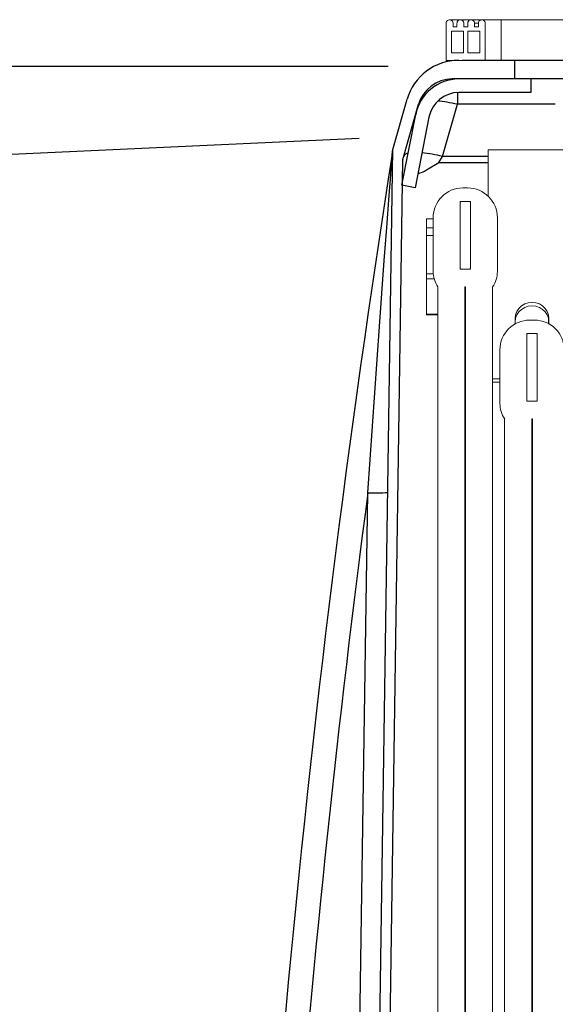
# Model space of a CAD drawing. Units: inches. Extents: x 17.8 to 34.2, y 0.1 to 10.7.
# Drawn here: x 23.8 to 24.2, y 4.7 to 5.5 of the extents above; entities that cross this region are included whole.
import ezdxf

# ---------------------------------------------------------------- set-up
doc = ezdxf.new("R2010")
doc.units = ezdxf.units.IN
doc.header["$LTSCALE"] = 0.25
doc.header["$MEASUREMENT"] = 0
doc.linetypes.add('SLD-Solid', pattern=[0])
for name, color, linetype in [('ground', 32, 'Continuous'), ('OSI-TANK', 142, 'Continuous'), ('SHADE', 251, 'Continuous'), ('TEXT', 1, 'Continuous')]:
    doc.layers.add(name, color=color, linetype=linetype)

msp = doc.modelspace()

# ---------------------------------------------------------------- linework, layer by layer
at = {"linetype": 'SLD-Solid', "lineweight": 18}
for p, q in [((24.14771, 5.47796), (24.15077, 5.47796)), ((24.15597, 5.47796), (24.15903, 5.47796)), ((24.16424, 5.48077), (24.16424, 5.47796)), ((24.16424, 5.48077), (24.16733, 5.48077)), ((24.16424, 5.47796), (24.16729, 5.47796)), ((24.18485, 5.48338), (24.1699, 5.48338)), ((24.18485, 5.45213), (24.18485, 5.48338)), ((27.52345, 5.48338), (24.18542, 5.48338)), ((24.14667, 5.47463), (24.14667, 5.45796)), ((24.15583, 5.47463), (24.14667, 5.47463)), ((24.15583, 5.45796), (24.15583, 5.47463)), ((24.15917, 5.47463), (24.15917, 5.45796)), ((24.16833, 5.47463), (24.15917, 5.47463)), ((24.16833, 5.45796), (24.16833, 5.47463)), ((24.14667, 5.45796), (24.15583, 5.45796)), ((24.15917, 5.45796), (24.16833, 5.45796)), ((24.1725, 5.45213), (24.1425, 5.45213)), ((24.15106, 5.4378), (24.15106, 5.43778)), ((24.74042, 5.38335), (24.17473, 5.38335)), ((24.17473, 5.38335), (24.17473, 5.34767)), ((24.15898, 5.35395), (24.15533, 5.35395)), ((24.16106, 5.34353), (24.15324, 5.34353)), ((24.15324, 5.34353), (24.15324, 5.29145)), ((24.16106, 5.29145), (24.16106, 5.34353)), ((24.13241, 5.33026), (24.1273, 5.33026)), ((24.1273, 5.33026), (24.1273, 5.25638)), ((24.1273, 5.33019), (24.13241, 5.33019)), ((24.13241, 5.33103), (24.13241, 5.28968)), ((24.18189, 5.28968), (24.18189, 5.33103)), ((24.1273, 5.3233), (24.13241, 5.3233)), ((24.1273, 5.31732), (24.13241, 5.31732)), ((24.15324, 5.29145), (24.16106, 5.29145)), ((24.16092, 5.29161), (24.16106, 5.29161)), ((24.1273, 5.2879), (24.13248, 5.2879)), ((24.1273, 5.28392), (24.13322, 5.28392)), ((24.13606, 5.27791), (24.13606, 4.52061)), ((24.15689, 4.52061), (24.15689, 5.27791)), ((24.15689, 5.27791), (24.15741, 5.27791)), ((24.15689, 5.27609), (24.15741, 5.27618)), ((24.15689, 5.27532), (24.15735, 5.27543)), ((24.15689, 5.27526), (24.15741, 5.27535)), ((24.15741, 5.27791), (24.15741, 4.52061)), ((24.17824, 4.52061), (24.17824, 5.27791)), ((24.15689, 5.26684), (24.15737, 5.26662)), ((24.15741, 5.26591), (24.15689, 5.26598)), ((24.1273, 5.25678), (24.13606, 5.25678)), ((24.1273, 5.25638), (24.13606, 5.25638)), ((24.15689, 5.25678), (24.15741, 5.25678)), ((24.15689, 5.25638), (24.15741, 5.25638)), ((24.19556, 5.24938), (24.19556, 5.25365)), ((24.21041, 5.2523), (24.20676, 5.2523)), ((24.22135, 5.25238), (24.22123, 5.24927)), ((24.2216, 5.25365), (24.2216, 5.24938)), ((24.20468, 5.24188), (24.20468, 5.1898)), ((24.21249, 5.24188), (24.20468, 5.24188)), ((24.21249, 5.1898), (24.21249, 5.24188)), ((24.18384, 5.22938), (24.18384, 5.18803)), ((24.17824, 5.20716), (24.18384, 5.20716)), ((24.17824, 5.20448), (24.18384, 5.20448)), ((24.20468, 5.1898), (24.21249, 5.1898)), ((24.18749, 5.17625), (24.18749, 4.41896)), ((24.20832, 5.17625), (24.20884, 5.17625)), ((24.20832, 4.41896), (24.20832, 5.17625)), ((24.20884, 5.17625), (24.20884, 4.41896)), ((24.20832, 5.14411), (24.20884, 5.14411)), ((24.20832, 5.14332), (24.20884, 5.14332))]:
    msp.add_line(p, q, dxfattribs=at)
at = {"linetype": 'SLD-Solid', "lineweight": 18, "flags": 128}
for points in [[(24.1425, 5.45213), (24.1425, 5.47796), (24.14253, 5.48119), (24.14282, 5.48202), (24.14336, 5.48271), (24.1441, 5.48318), (24.14495, 5.48337), (24.14582, 5.48328), (24.14661, 5.4829), (24.14723, 5.48229), (24.14761, 5.4815), (24.14771, 5.48063), (24.14771, 5.47796)], [(24.15077, 5.47796), (24.15077, 5.47984), (24.15094, 5.48171), (24.15139, 5.48246), (24.15206, 5.48302), (24.15287, 5.48333), (24.15375, 5.48335), (24.15458, 5.48308), (24.15527, 5.48255), (24.15575, 5.48182), (24.15597, 5.48097), (24.15597, 5.47796)], [(24.37825, 5.48338), (24.25072, 5.48338), (24.2249, 5.48338), (24.2004, 5.48338), (24.19197, 5.48338), (24.18781, 5.48338), (24.18421, 5.48338), (24.18195, 5.48338), (24.17974, 5.48338), (24.1776, 5.48338), (24.17408, 5.48338), (24.17082, 5.48338), (24.16774, 5.48338), (24.16504, 5.48338), (24.16292, 5.48338), (24.16226, 5.48337), (24.16177, 5.48337), (24.16147, 5.48337), (24.16137, 5.48337), (24.16133, 5.48336), (24.16128, 5.48336), (24.16124, 5.48335), (24.16112, 5.48333), (24.16068, 5.4832), (24.15992, 5.48273), (24.15933, 5.48198), (24.15903, 5.48091), (24.15903, 5.48027)], [(24.15903, 5.47796), (24.15903, 5.48057), (24.15913, 5.4815), (24.15956, 5.48235), (24.1602, 5.48295), (24.161, 5.4833), (24.16187, 5.48337), (24.16272, 5.48314), (24.16344, 5.48265), (24.16396, 5.48194), (24.16422, 5.48111), (24.16424, 5.48077)], [(24.16729, 5.47796), (24.16729, 5.48009), (24.16736, 5.48136), (24.1677, 5.48217), (24.16828, 5.48282), (24.16905, 5.48324), (24.16991, 5.48338), (24.17077, 5.48323), (24.17154, 5.4828), (24.17211, 5.48214), (24.17244, 5.48133), (24.17256, 5.47971), (24.1725, 5.47807), (24.1725, 5.45213)], [(27.76818, 5.48338), (25.99051, 5.48338), (24.18485, 5.48338)], [(24.15741, 5.27435), (24.15731, 5.27433), (24.15689, 5.27409)], [(24.19556, 5.25365), (24.19589, 5.25637), (24.19685, 5.25896), (24.1984, 5.26128), (24.20047, 5.26322), (24.20293, 5.26467), (24.20569, 5.26558), (24.20858, 5.26589), (24.21148, 5.26558), (24.21423, 5.26467), (24.2167, 5.26322), (24.21876, 5.26128), (24.22031, 5.25896), (24.22128, 5.25637), (24.2216, 5.25365)], [(24.19556, 5.25098), (24.19589, 5.2537), (24.19685, 5.25629), (24.1984, 5.25861), (24.20047, 5.26054), (24.20293, 5.262), (24.20569, 5.26291), (24.20858, 5.26321), (24.21148, 5.26291), (24.21423, 5.262), (24.2167, 5.26054), (24.21876, 5.25861), (24.22031, 5.25629), (24.22128, 5.2537), (24.2216, 5.25098)]]:
    msp.add_lwpolyline(points, dxfattribs=at)
at = {"linetype": 'SLD-Solid', "lineweight": 18}
for centre, radius, start, end in [((24.1514, 1.53216), 3.95122, 89.96145, 90.09349), ((24.16265, 4.94444), 0.53898, 89.29096, 91.03805), ((24.15533, 5.33103), 0.02292, 90, 180), ((24.15898, 5.33103), 0.02292, 0, 90), ((24.15376, 5.34301), 0.000521, 90, 180), ((24.16054, 5.34301), 0.000521, 0, 90), ((24.15324, 5.28968), 0.02083, 180, 214.42165), ((24.15376, 5.29197), 0.000521, 180, 270), ((24.16054, 5.29197), 0.000521, 270, 0), ((24.16106, 5.28968), 0.02083, 325.57835, 0), ((24.20676, 5.22938), 0.02292, 90, 180), ((24.21041, 5.22938), 0.02292, 0, 90), ((24.2052, 5.24136), 0.000521, 90, 180), ((24.21197, 5.24136), 0.000521, 0, 90), ((24.2052, 5.19032), 0.000521, 180, 270), ((24.21197, 5.19032), 0.000521, 270, 0), ((24.20468, 5.18803), 0.02083, 180, 214.42165)]:
    msp.add_arc(centre, radius, start, end, dxfattribs=at)
for start_param, end_param in [(1.658578, 1.698814), (4.584371, 4.624608)]:
    msp.add_ellipse((24.15855, 5.26973), major_axis=(0.01302, 0), ratio=0.533309, start_param=start_param, end_param=end_param, dxfattribs=at)
at = {"layer": 'ground'}
msp.add_lwpolyline([(24.07539, 5.39202), (23.50633, 5.3659), (22.24803, 5.42367)], dxfattribs=at)
at = {"layer": 'OSI-TANK'}
for p, q in [((27.78052, 5.45213), (24.15486, 5.45213)), ((24.19526, 5.4378), (24.19526, 5.45213)), ((25.18182, 5.4378), (24.14708, 5.4378)), ((24.20763, 5.4378), (24.20763, 5.42738)), ((24.20763, 5.42738), (24.1522, 5.42738)), ((24.10129, 5.38348), (24.11239, 5.42217)), ((24.10903, 5.37575), (24.12124, 5.41832)), ((24.10839, 5.35599), (24.11897, 5.4104)), ((24.12919, 5.40841), (24.11862, 5.35401)), ((24.08181, 4.05873), (24.10129, 5.38348)), ((24.10128, 5.38293), (24.10128, 5.38297)), ((24.0888, 3.99999), (24.10903, 5.37575)), ((24.11862, 5.35401), (24.10839, 5.35599)), ((24.06651, 4.05873), (24.08211, 5.11945))]:
    msp.add_line(p, q, dxfattribs=at)
at = {"layer": 'OSI-TANK', "flags": 128}
msp.add_lwpolyline([(24.08211, 5.11945), (24.08559, 5.17069), (24.08918, 5.22192), (24.09285, 5.27281), (24.09473, 5.29825), (24.09663, 5.32365), (24.0985, 5.34827), (24.09944, 5.3606), (24.10037, 5.3727), (24.1007, 5.37696), (24.10083, 5.37873), (24.10096, 5.38036), (24.101, 5.38099), (24.10102, 5.38125), (24.10103, 5.38137)], dxfattribs=at)
at = {"layer": 'OSI-TANK'}
for centre, radius, start, end in [((24.15215, 5.41077), 0.04136, 90, 164), ((24.1522, 5.40394), 0.03385, 90, 169), ((24.14708, 5.41091), 0.02689, 90, 164), ((34.32357, 3.77241), 10.34838, 171.055419, 178.414536), ((24.07805, 5.38498), 0.02327, 351.05216, 356.13248), ((34.31384, 3.77302), 10.31994, 172.503324, 178.413551), ((24.08785, 5.30607), 0.18671, 268.23627, 272.93483)]:
    msp.add_arc(centre, radius, start, end, dxfattribs=at)
msp.add_ellipse((24.15139, 5.41091), major_axis=(0.03016, -0.00735), ratio=0.229942, start_param=2.948278, end_param=3.13231, dxfattribs=at)
at = {"layer": 'SHADE'}
for p, q in [((24.15106, 5.42735), (24.15106, 5.41832)), ((24.13955, 5.37817), (24.15106, 5.41832)), ((24.22651, 5.41832), (24.15106, 5.41832)), ((24.13686, 5.37349), (24.13955, 5.37817)), ((24.13686, 5.37349), (24.17473, 5.37349)), ((24.17473, 5.37817), (24.13955, 5.37817))]:
    msp.add_line(p, q, dxfattribs=at)
at = {"layer": 'SHADE', "flags": 128}
for points in [[(24.12735, 5.36786), (24.13682, 5.37347), (24.13686, 5.37349)], [(24.10937, 5.36103), (24.10931, 5.36102), (24.10882, 5.36115)]]:
    msp.add_lwpolyline(points, dxfattribs=at)
at = {"layer": 'SHADE'}
for centre, radius, start, end in [((24.1522, 5.40394), 0.02344, 90, 169), ((24.11378, 5.37616), 0.00452, 97.52131, 153.59804), ((24.11457, 5.2865), 0.09501, 74.76092, 84.38148), ((24.10859, 5.40028), 0.03746, 288.90616, 300.06134)]:
    msp.add_arc(centre, radius, start, end, dxfattribs=at)
msp.add_ellipse((24.15139, 5.41091), major_axis=(0.03016, -0.00735), ratio=0.229942, start_param=1.637563, end_param=2.165396, dxfattribs=at)
at = {"layer": 'TEXT'}
msp.add_line((24.09765, 5.44742), (23.36413, 5.44742), dxfattribs=at)

doc.saveas('drawing.dxf')
